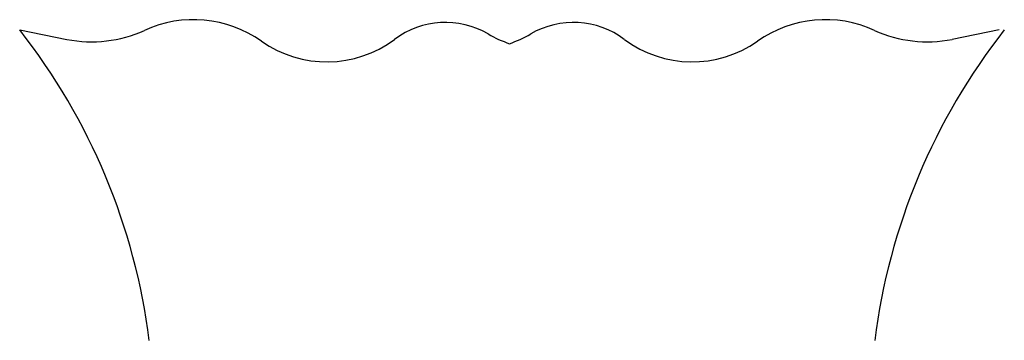
# Model space of a CAD drawing. Units: inches. Extents: x 0 to 57.2, y 0 to 61.9.
# Drawn here: x 12 to 17.6, y 54.1 to 55.9 of the extents above; entities that cross this region are included whole.
import ezdxf

# ---------------------------------------------------------------- set-up
doc = ezdxf.new("R2010")
doc.units = ezdxf.units.IN
doc.header["$MEASUREMENT"] = 0

# ---------------------------------------------------------------- blocks, each defined once
blk = doc.blocks.new('BR1-S1SC-05 [FRONT]')
for p, q in [((12.7407, 65.9969), (13.0111, 65.9425)), ((18.3468, 65.9969), (18.0763, 65.9425))]:
    blk.add_line(p, q)
for centre, radius, start, end in [((13.7353, 65.3809), 0.6745, 54.8247, 114.6328), ((17.3521, 65.3809), 0.6745, 65.3672, 125.1753), ((9.8942, 63.7667), 3.6161, 7.1604, 38.0793), ((13.1534, 66.6499), 0.7216, 258.6255, 294.6328), ((15.1777, 65.552), 0.4872, 59.8774, 126.723), ((15.9097, 65.552), 0.4872, 53.277, 120.1226), ((17.934, 66.6499), 0.7216, 245.3672, 281.3745), ((21.2221, 63.7667), 3.6161, 141.9207, 172.8396), ((14.4981, 66.4631), 0.6495, 234.8247, 306.723), ((15.7807, 66.5913), 0.7143, 239.8774, 250.6268), ((15.3068, 66.5913), 0.7143, 289.3732, 300.1226), ((16.5894, 66.4631), 0.6495, 233.277, 305.1753)]:
    blk.add_arc(centre, radius, start, end)

msp = doc.modelspace()

# ---------------------------------------------------------------- block references
msp.add_blockref('BR1-S1SC-05 [FRONT]', (-0.7903, -10.1366))

doc.saveas('drawing.dxf')
